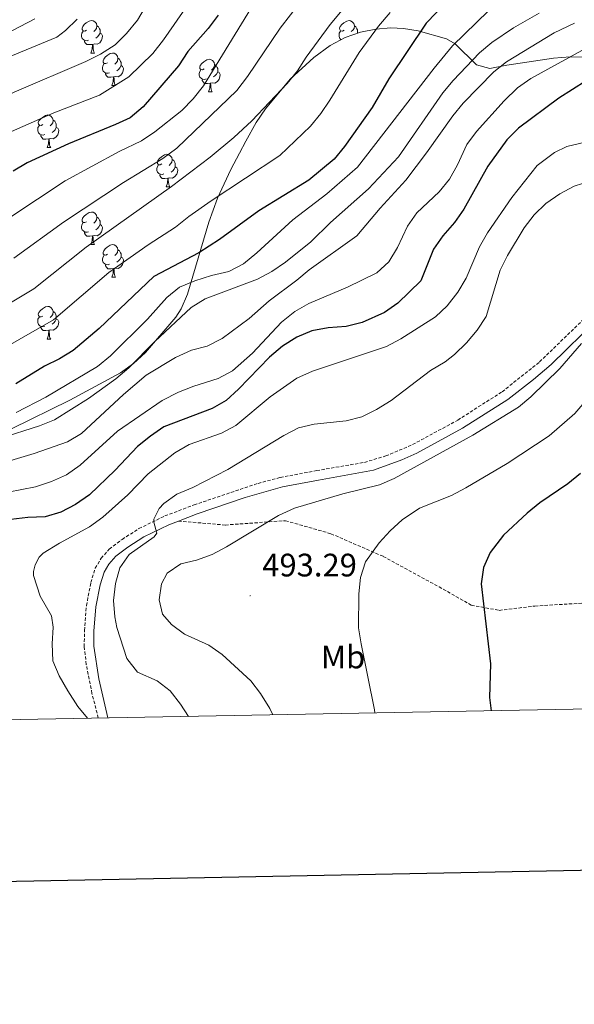
# Model space of a CAD drawing. Units: metres. Extents: x 627507 to 632017, y 4703759 to 4706812.
# Drawn here: x 630308 to 630479, y 4704117 to 4704420 of the extents above; entities that cross this region are included whole.
import ezdxf
from ezdxf.enums import TextEntityAlignment as Align

# ---------------------------------------------------------------- set-up
doc = ezdxf.new("R2010")
doc.units = ezdxf.units.M
doc.header["$MEASUREMENT"] = 0
doc.linetypes.add('TRAZOSX2', pattern=[1.5, 1, -0.5])
for name, color, linetype, lineweight in [('Carátula', 7, 'Continuous', 5), ('Level 21', 19, 'Continuous', 0), ('Level 35', 92, 'Continuous', 0), ('Level 36', 19, 'Continuous', 40), ('Level 37', 92, 'Continuous', 0), ('Level 4', 36, 'Continuous', 30), ('Level 41', 39, 'Continuous', 0), ('Level 5', 36, 'Continuous', 0), ('Level 61', 19, 'Continuous', 0), ('Level 63', 7, 'Continuous', 0), ('Level 7', 1, 'Continuous', 0)]:
    doc.layers.add(name, color=color, linetype=linetype, lineweight=lineweight)
doc.styles.add('Arial', font='ARIAL.TTF', dxfattribs={"height": 0.2})

# ---------------------------------------------------------------- blocks, each defined once
blk = doc.blocks.new('5PATER')
at = {"layer": 'Carátula', "linetype": 'Continuous', "lineweight": 5}
h = blk.add_hatch(color=250, dxfattribs=at)
edge = h.paths.add_edge_path()
edge.add_ellipse((0, 0), major_axis=(-1.33, -1.34), ratio=0.999422, start_angle=0, end_angle=360)

msp = doc.modelspace()

# ---------------------------------------------------------------- linework, layer by layer
at = {"layer": 'Level 21', "color": 19, "linetype": 'TRAZOSX2', "lineweight": 0}
for points in [[(630332.01, 4704205.01, 480.36), (630330.07, 4704212.58, 481.34), (630328.32, 4704221.52, 482.1), (630327.69, 4704226.98, 482.53), (630327.73, 4704231.96, 483.01), (630328.36, 4704239.64, 483.35), (630329.72, 4704246.72, 483.62), (630331.07, 4704251.16, 483.88), (630332.89, 4704254.21, 483.96), (630335.41, 4704257.04, 484.05), (630339.37, 4704260.04, 484.14), (630344.54, 4704263.39, 484.57), (630352.55, 4704267.25, 485.27), (630361.52, 4704270.67, 486.05), (630381.22, 4704277.3, 487.44), (630388.07, 4704279.11, 487.7), (630399.3, 4704281.23, 488.4), (630414.04, 4704283.76, 488.4), (630420.6, 4704285.75, 488.41), (630428.86, 4704289.23, 488.56), (630442.78, 4704296.81, 488.83), (630456.46, 4704305.53, 489), (630467.99, 4704314.71, 489.36), (630483.9, 4704330.13, 490.24)], [(630356.69, 4704265.67, 485.53), (630371.17, 4704264.47, 487.29), (630389.7, 4704265.81, 489.54), (630403.68, 4704261.79, 491.3), (630419.79, 4704254.81, 493.42), (630436.99, 4704245.42, 495.8), (630446.93, 4704239.79, 497.18), (630455.53, 4704238.18, 498.24), (630466.54, 4704239.52, 499.58), (630484.54, 4704240.59, 505), (630503.35, 4704237.37, 504.07), (630520.01, 4704232.28, 506.18), (630538.54, 4704224.23, 508.63), (630562.44, 4704209.32, 512.04)]]:
    msp.add_polyline3d(points, dxfattribs=at)
at = {"layer": 'Level 21', "color": 19, "linetype": 'Continuous', "lineweight": 0}
for points in [[(630356.69, 4704265.67, 485.53), (630362.51, 4704267.89, 486.05), (630377.31, 4704272.96, 487.15), (630388.72, 4704276.23, 487.7), (630399.82, 4704278.32, 488.4), (630416.85, 4704281.38, 488.4), (630425.58, 4704284.51, 488.48), (630430.14, 4704286.56, 488.56), (630444.28, 4704294.27, 488.83), (630458.21, 4704303.15, 489), (630466.13, 4704309.25, 489.21), (630471.52, 4704313.9, 489.42), (630485.81, 4704327.87, 490.24)], [(630356.69, 4704265.67, 485.53), (630353.72, 4704264.54, 485.27), (630345.99, 4704260.82, 484.57), (630341.06, 4704257.62, 484.14), (630337.42, 4704254.86, 484.05), (630335.28, 4704252.45, 483.96), (630333.79, 4704249.96, 483.88), (630332.59, 4704246.01, 483.62), (630331.29, 4704239.24, 483.35), (630330.68, 4704231.82, 483.01), (630330.64, 4704227.13, 482.53), (630332.14, 4704217.07, 481.68), (630334.98, 4704205.07, 480.25)]]:
    msp.add_polyline3d(points, dxfattribs=at)
at = {"layer": 'Level 35', "color": 92, "linetype": 'Continuous', "lineweight": 0, "ltscale": 0.5}
for points in [[(630483.47, 4704408.63, 474.4), (630477.39, 4704408.74, 474), (630472.24, 4704408.23, 472.85), (630457.89, 4704406.16, 468.77), (630452.65, 4704405.09, 467.68), (630448.53, 4704406.25, 465.59), (630441.92, 4704412.68, 460.57), (630439.3, 4704414.2, 458.98), (630430.55, 4704416.74, 454.55), (630426.08, 4704417.44, 452.42), (630422.14, 4704417.58, 450.63), (630417.53, 4704417.21, 448.8), (630412.8, 4704416.26, 447.34), (630408.08, 4704414.62, 446.31), (630403.5, 4704412.19, 445.8), (630398.44, 4704408.5, 445.64), (630391.08, 4704401.78, 445.5), (630383.49, 4704392.62, 445.41), (630380.69, 4704388.46, 445.39), (630377.45, 4704382.7, 445.7), (630375.49, 4704379, 446.4), (630372.82, 4704373.96, 447.35), (630368.75, 4704365.13, 450), (630366.07, 4704357.77, 452.6)], [(630366.07, 4704357.77, 452.6), (630359.45, 4704335.55, 460.93), (630357.56, 4704331.11, 462.27), (630355.88, 4704328.51, 462.81), (630346.52, 4704317.66, 463.5), (630342.9, 4704314.25, 463.62), (630338.82, 4704311.38, 463.7), (630323.21, 4704302.89, 463.89), (630305.3, 4704294.12, 463.88)]]:
    msp.add_polyline3d(points, dxfattribs=at)
at = {"layer": 'Level 36', "color": 92, "linetype": 'Continuous', "lineweight": 0}
for points in [[(630328.42, 4704416.9), (630327.88, 4704416.64), (630327.36, 4704416.7), (630327.09, 4704417.06), (630327.04, 4704417.49), (630327.2, 4704418.01), (630327.68, 4704418.6), (630328.31, 4704419.14), (630329.21, 4704419.72), (630329.96, 4704419.88), (630330.38, 4704419.82), (630330.91, 4704419.51), (630331.44, 4704418.92), (630331.6, 4704418.28), (630331.49, 4704417.44), (630331.06, 4704416.9), (630330.64, 4704416.48)], [(630407.74, 4704416.9), (630407.21, 4704416.64), (630406.68, 4704416.7), (630406.42, 4704417.06), (630406.36, 4704417.49), (630406.52, 4704418.01), (630407, 4704418.6), (630407.64, 4704419.14), (630408.54, 4704419.72), (630409.28, 4704419.88), (630409.71, 4704419.82), (630410.24, 4704419.51), (630410.77, 4704418.92), (630410.93, 4704418.28), (630410.82, 4704417.44), (630410.39, 4704416.9), (630409.97, 4704416.48)], [(630329, 4704413.82), (630328.58, 4704413.66), (630327.99, 4704413.72), (630327.52, 4704413.94), (630327.09, 4704414.36), (630326.88, 4704414.94), (630326.88, 4704415.36), (630326.93, 4704415.95), (630327.36, 4704416.64)], [(630331.6, 4704418.28), (630332.08, 4704417.97), (630332.39, 4704417.33), (630332.55, 4704417.01), (630332.55, 4704416.43), (630332.55, 4704416), (630332.18, 4704415.32), (630331.76, 4704414.84), (630331.28, 4704414.42)], [(630406.82, 4704413.95), (630406.42, 4704414.36), (630406.2, 4704414.94), (630406.2, 4704415.36), (630406.26, 4704415.95), (630406.68, 4704416.64)], [(630410.93, 4704418.28), (630411.4, 4704417.97), (630411.72, 4704417.33), (630411.88, 4704417.01), (630411.88, 4704416.43), (630411.88, 4704416), (630411.83, 4704415.92)], [(630330.26, 4704412.53), (630329.37, 4704412.44), (630328.52, 4704412.44), (630328.1, 4704412.88), (630327.78, 4704413.35), (630327.78, 4704413.66)], [(630332.55, 4704416), (630333, 4704415.76), (630333.35, 4704415.14), (630333.24, 4704414.42), (630333.03, 4704413.78), (630332.44, 4704413.04), (630331.65, 4704412.56), (630330.8, 4704412.66), (630330.37, 4704412.53)], [(630411.88, 4704416), (630411.95, 4704415.96)], [(630329.72, 4704409.84), (630330.15, 4704411), (630330.26, 4704412.53), (630330.37, 4704412.53), (630330.4, 4704411.94), (630330.44, 4704411.26), (630330.51, 4704410.64), (630330.62, 4704410.24), (630330.84, 4704409.84)], [(630329.72, 4704409.84), (630330.84, 4704409.84)], [(630334.89, 4704406.87), (630334.36, 4704406.6), (630333.83, 4704406.66), (630333.56, 4704407.03), (630333.51, 4704407.46), (630333.67, 4704407.98), (630334.15, 4704408.57), (630334.78, 4704409.1), (630335.68, 4704409.68), (630336.43, 4704409.84), (630336.86, 4704409.79), (630337.38, 4704409.48), (630337.92, 4704408.89), (630338.08, 4704408.25), (630337.96, 4704407.4), (630337.54, 4704406.87), (630337.12, 4704406.44)], [(630338.08, 4704408.25), (630338.55, 4704407.94), (630338.86, 4704407.3), (630339.02, 4704406.98), (630339.02, 4704406.4), (630339.02, 4704405.97), (630338.66, 4704405.28), (630338.24, 4704404.8), (630337.76, 4704404.38)], [(630364.66, 4704404.96), (630364.13, 4704404.7), (630363.6, 4704404.76), (630363.34, 4704405.12), (630363.28, 4704405.55), (630363.44, 4704406.07), (630363.92, 4704406.66), (630364.56, 4704407.2), (630365.46, 4704407.78), (630366.2, 4704407.94), (630366.63, 4704407.88), (630367.16, 4704407.57), (630367.69, 4704406.98), (630367.85, 4704406.34), (630367.74, 4704405.5), (630367.31, 4704404.96), (630366.89, 4704404.54)], [(630335.48, 4704403.79), (630335.05, 4704403.63), (630334.46, 4704403.69), (630333.99, 4704403.9), (630333.56, 4704404.32), (630333.35, 4704404.91), (630333.35, 4704405.33), (630333.4, 4704405.92), (630333.83, 4704406.6)], [(630339.02, 4704405.97), (630339.48, 4704405.72), (630339.82, 4704405.1), (630339.72, 4704404.38), (630339.5, 4704403.74), (630338.92, 4704403), (630338.12, 4704402.52), (630337.28, 4704402.62), (630336.84, 4704402.5)], [(630365.25, 4704401.88), (630364.82, 4704401.72), (630364.24, 4704401.78), (630363.76, 4704402), (630363.34, 4704402.42), (630363.12, 4704403), (630363.12, 4704403.42), (630363.18, 4704404.01), (630363.6, 4704404.7)], [(630367.85, 4704406.34), (630368.32, 4704406.03), (630368.64, 4704405.39), (630368.8, 4704405.07), (630368.8, 4704404.49), (630368.8, 4704404.06), (630368.43, 4704403.38), (630368.01, 4704402.9), (630367.53, 4704402.48)], [(630336.74, 4704402.5), (630335.84, 4704402.41), (630335, 4704402.41), (630334.58, 4704402.84), (630334.26, 4704403.32), (630334.26, 4704403.63)], [(630336.19, 4704399.81), (630336.62, 4704400.97), (630336.74, 4704402.5), (630336.84, 4704402.5), (630336.88, 4704401.91), (630336.92, 4704401.22), (630336.98, 4704400.61), (630337.1, 4704400.21), (630337.32, 4704399.81)], [(630366.51, 4704400.59), (630365.62, 4704400.5), (630364.77, 4704400.5), (630364.35, 4704400.94), (630364.03, 4704401.41), (630364.03, 4704401.72)], [(630368.8, 4704404.06), (630369.25, 4704403.82), (630369.6, 4704403.2), (630369.49, 4704402.48), (630369.28, 4704401.84), (630368.69, 4704401.1), (630367.9, 4704400.62), (630367.05, 4704400.72), (630366.62, 4704400.59)], [(630336.19, 4704399.81), (630337.32, 4704399.81)], [(630365.96, 4704397.9), (630366.4, 4704399.06), (630366.51, 4704400.59), (630366.62, 4704400.59), (630366.65, 4704400), (630366.69, 4704399.32), (630366.76, 4704398.7), (630366.87, 4704398.3), (630367.09, 4704397.9)], [(630365.96, 4704397.9), (630367.09, 4704397.9)], [(630314.91, 4704387.82), (630314.38, 4704387.56), (630313.85, 4704387.61), (630313.59, 4704387.98), (630313.53, 4704388.41), (630313.69, 4704388.93), (630314.17, 4704389.52), (630314.81, 4704390.05), (630315.71, 4704390.64), (630316.45, 4704390.8), (630316.88, 4704390.74), (630317.41, 4704390.43), (630317.94, 4704389.84), (630318.1, 4704389.2), (630317.99, 4704388.35), (630317.56, 4704387.82), (630317.14, 4704387.4)], [(630315.5, 4704384.74), (630315.07, 4704384.58), (630314.49, 4704384.64), (630314.01, 4704384.85), (630313.59, 4704385.28), (630313.37, 4704385.86), (630313.37, 4704386.28), (630313.43, 4704386.87), (630313.85, 4704387.56)], [(630319.05, 4704386.92), (630319.5, 4704386.67), (630319.85, 4704386.06), (630319.74, 4704385.33), (630319.53, 4704384.69), (630318.94, 4704383.95), (630318.15, 4704383.47), (630317.3, 4704383.58), (630316.87, 4704383.45)], [(630318.1, 4704389.2), (630318.57, 4704388.89), (630318.89, 4704388.25), (630319.05, 4704387.93), (630319.05, 4704387.35), (630319.05, 4704386.92), (630318.68, 4704386.23), (630318.26, 4704385.75), (630317.78, 4704385.33)], [(630316.76, 4704383.45), (630315.87, 4704383.36), (630315.02, 4704383.36), (630314.6, 4704383.79), (630314.28, 4704384.27), (630314.28, 4704384.58)], [(630316.21, 4704380.76), (630316.65, 4704381.92), (630316.76, 4704383.45), (630316.87, 4704383.45), (630316.9, 4704382.86), (630316.94, 4704382.18), (630317.01, 4704381.56), (630317.12, 4704381.16), (630317.34, 4704380.76)], [(630316.21, 4704380.76), (630317.34, 4704380.76)], [(630351.6, 4704375.68), (630351.07, 4704375.42), (630350.54, 4704375.47), (630350.28, 4704375.84), (630350.22, 4704376.27), (630350.38, 4704376.79), (630350.86, 4704377.38), (630351.5, 4704377.91), (630352.4, 4704378.5), (630353.14, 4704378.66), (630353.57, 4704378.6), (630354.1, 4704378.29), (630354.63, 4704377.7), (630354.79, 4704377.06), (630354.68, 4704376.21), (630354.25, 4704375.68), (630353.83, 4704375.26)], [(630352.19, 4704372.6), (630351.76, 4704372.44), (630351.18, 4704372.5), (630350.7, 4704372.71), (630350.28, 4704373.14), (630350.06, 4704373.72), (630350.06, 4704374.14), (630350.12, 4704374.73), (630350.54, 4704375.42)], [(630355.74, 4704374.78), (630356.19, 4704374.53), (630356.54, 4704373.92), (630356.43, 4704373.19), (630356.22, 4704372.55), (630355.63, 4704371.81), (630354.84, 4704371.33), (630353.99, 4704371.44), (630353.56, 4704371.31)], [(630354.79, 4704377.06), (630355.26, 4704376.75), (630355.58, 4704376.11), (630355.74, 4704375.79), (630355.74, 4704375.21), (630355.74, 4704374.78), (630355.37, 4704374.09), (630354.95, 4704373.61), (630354.47, 4704373.19)], [(630353.45, 4704371.31), (630352.56, 4704371.22), (630351.71, 4704371.22), (630351.29, 4704371.65), (630350.97, 4704372.13), (630350.97, 4704372.44)], [(630352.9, 4704368.62), (630353.34, 4704369.78), (630353.45, 4704371.31), (630353.56, 4704371.31), (630353.59, 4704370.72), (630353.63, 4704370.04), (630353.7, 4704369.42), (630353.81, 4704369.02), (630354.03, 4704368.62)], [(630352.9, 4704368.62), (630354.03, 4704368.62)], [(630328.41, 4704357.91), (630327.88, 4704357.65), (630327.35, 4704357.7), (630327.09, 4704358.07), (630327.03, 4704358.5), (630327.19, 4704359.02), (630327.67, 4704359.61), (630328.31, 4704360.14), (630329.21, 4704360.73), (630329.95, 4704360.89), (630330.38, 4704360.83), (630330.91, 4704360.52), (630331.44, 4704359.93), (630331.6, 4704359.29), (630331.49, 4704358.44), (630331.06, 4704357.91), (630330.64, 4704357.49)], [(630331.6, 4704359.29), (630332.07, 4704358.98), (630332.39, 4704358.34), (630332.55, 4704358.02), (630332.55, 4704357.44), (630332.55, 4704357.01), (630332.18, 4704356.32), (630331.76, 4704355.84), (630331.28, 4704355.42)], [(630329, 4704354.83), (630328.57, 4704354.67), (630327.99, 4704354.73), (630327.51, 4704354.94), (630327.09, 4704355.37), (630326.87, 4704355.95), (630326.87, 4704356.37), (630326.93, 4704356.96), (630327.35, 4704357.65)], [(630332.55, 4704357.01), (630333, 4704356.76), (630333.35, 4704356.15), (630333.24, 4704355.42), (630333.03, 4704354.78), (630332.44, 4704354.04), (630331.65, 4704353.56), (630330.8, 4704353.67), (630330.37, 4704353.54)], [(630330.26, 4704353.54), (630329.37, 4704353.45), (630328.52, 4704353.45), (630328.1, 4704353.88), (630327.78, 4704354.36), (630327.78, 4704354.67)], [(630329.71, 4704350.85), (630330.15, 4704352.01), (630330.26, 4704353.54), (630330.37, 4704353.54), (630330.4, 4704352.95), (630330.44, 4704352.27), (630330.51, 4704351.65), (630330.62, 4704351.25), (630330.84, 4704350.85)], [(630329.71, 4704350.85), (630330.84, 4704350.85)], [(630334.89, 4704347.88), (630334.36, 4704347.61), (630333.83, 4704347.67), (630333.56, 4704348.04), (630333.51, 4704348.46), (630333.67, 4704348.98), (630334.15, 4704349.58), (630334.78, 4704350.11), (630335.68, 4704350.69), (630336.43, 4704350.85), (630336.85, 4704350.8), (630337.38, 4704350.48), (630337.91, 4704349.9), (630338.07, 4704349.26), (630337.96, 4704348.41), (630337.54, 4704347.88), (630337.12, 4704347.45)], [(630335.47, 4704344.8), (630335.05, 4704344.64), (630334.46, 4704344.7), (630333.99, 4704344.91), (630333.56, 4704345.33), (630333.35, 4704345.92), (630333.35, 4704346.34), (630333.4, 4704346.92), (630333.83, 4704347.61)], [(630339.02, 4704346.98), (630339.48, 4704346.73), (630339.82, 4704346.11), (630339.71, 4704345.39), (630339.5, 4704344.75), (630338.92, 4704344.01), (630338.12, 4704343.53), (630337.27, 4704343.63), (630336.84, 4704343.5)], [(630338.07, 4704349.26), (630338.55, 4704348.94), (630338.86, 4704348.3), (630339.02, 4704347.98), (630339.02, 4704347.4), (630339.02, 4704346.98), (630338.65, 4704346.29), (630338.23, 4704345.81), (630337.75, 4704345.39)], [(630336.73, 4704343.5), (630335.84, 4704343.42), (630335, 4704343.42), (630334.57, 4704343.85), (630334.25, 4704344.32), (630334.25, 4704344.64)], [(630336.19, 4704340.82), (630336.62, 4704341.98), (630336.73, 4704343.5), (630336.84, 4704343.5), (630336.88, 4704342.92), (630336.91, 4704342.23), (630336.98, 4704341.62), (630337.1, 4704341.22), (630337.31, 4704340.82)], [(630336.19, 4704340.82), (630337.31, 4704340.82)], [(630314.91, 4704328.83), (630314.38, 4704328.56), (630313.85, 4704328.62), (630313.59, 4704328.99), (630313.53, 4704329.42), (630313.69, 4704329.94), (630314.17, 4704330.53), (630314.81, 4704331.06), (630315.71, 4704331.64), (630316.45, 4704331.8), (630316.88, 4704331.75), (630317.41, 4704331.44), (630317.94, 4704330.85), (630318.1, 4704330.21), (630317.99, 4704329.36), (630317.56, 4704328.83), (630317.14, 4704328.4)], [(630318.1, 4704330.21), (630318.57, 4704329.9), (630318.89, 4704329.26), (630319.05, 4704328.94), (630319.05, 4704328.36), (630319.05, 4704327.93), (630318.68, 4704327.24), (630318.26, 4704326.76), (630317.78, 4704326.34)], [(630315.5, 4704325.75), (630315.07, 4704325.59), (630314.49, 4704325.65), (630314.01, 4704325.86), (630313.59, 4704326.28), (630313.37, 4704326.87), (630313.37, 4704327.29), (630313.43, 4704327.88), (630313.85, 4704328.56)], [(630316.76, 4704324.46), (630315.87, 4704324.37), (630315.02, 4704324.37), (630314.6, 4704324.8), (630314.28, 4704325.28), (630314.28, 4704325.59)], [(630319.05, 4704327.93), (630319.5, 4704327.68), (630319.85, 4704327.06), (630319.74, 4704326.34), (630319.53, 4704325.7), (630318.94, 4704324.96), (630318.15, 4704324.48), (630317.3, 4704324.58), (630316.87, 4704324.46)], [(630316.21, 4704321.77), (630316.65, 4704322.93), (630316.76, 4704324.46), (630316.87, 4704324.46), (630316.9, 4704323.87), (630316.94, 4704323.18), (630317.01, 4704322.57), (630317.12, 4704322.17), (630317.34, 4704321.77)], [(630316.21, 4704321.77), (630317.34, 4704321.77)]]:
    msp.add_lwpolyline(points, dxfattribs=at)
at = {"layer": 'Level 4', "color": 36, "linetype": 'Continuous', "lineweight": 30}
for points in [[(630439.31, 4704425.53, 450), (630433.02, 4704419.1, 450), (630421.49, 4704401.92, 450), (630416.36, 4704393.13, 450), (630407.84, 4704381.04, 450), (630404.66, 4704377.18, 450), (630396.84, 4704370.67, 450), (630381.45, 4704361.24, 450), (630369.31, 4704352.41, 450), (630363.01, 4704348.31, 450), (630349.08, 4704341.04, 450), (630332.24, 4704324.98, 450), (630324.3, 4704318.27, 450), (630320.02, 4704315.68, 450), (630315.45, 4704313.38, 450), (630306.59, 4704307.96, 450)], [(630368.92, 4704421.57, 425), (630365.83, 4704417.44, 425), (630359.56, 4704410.31, 425), (630356.72, 4704405.89, 425), (630345.87, 4704393.27, 425), (630341.81, 4704389.94, 425), (630337.29, 4704387.8, 425), (630322.84, 4704381.92, 425), (630310.06, 4704376.03, 425), (630305.73, 4704373.52, 425)], [(630482.35, 4704401.29, 475), (630473.9, 4704395.95, 475), (630461.46, 4704386.69, 475), (630457.93, 4704383.12, 475), (630452.08, 4704374.99, 475), (630444.67, 4704361.74, 475), (630441.76, 4704357.67, 475), (630438.13, 4704353.59, 475), (630435.27, 4704349.48, 475), (630431.36, 4704339.7, 475), (630424.3, 4704332.77, 475), (630420.17, 4704329.96, 475), (630413.36, 4704326.9, 475), (630408.37, 4704325.64, 475), (630402.82, 4704325.19, 475), (630397.83, 4704324.28, 475), (630393.23, 4704322.32, 475), (630388.75, 4704319.61, 475), (630384.75, 4704316.18, 475), (630375.25, 4704306.32, 475), (630371.45, 4704302.86, 475), (630367.14, 4704300.33, 475), (630352.22, 4704294.75, 475), (630348.11, 4704291.89, 475), (630344.13, 4704288.63, 475), (630337.21, 4704281.39, 475), (630329.28, 4704273.77, 475), (630325.02, 4704270.82, 475), (630320.42, 4704268.38, 475), (630315.6, 4704267.03, 475), (630310.32, 4704266.83, 475), (630305.1, 4704266.2, 475)], [(630480.63, 4704280.36, 500), (630476.72, 4704277.18, 500), (630468.1, 4704271.26, 500), (630464.2, 4704268.14, 500), (630456.87, 4704261.34, 500), (630452.76, 4704256.03, 500), (630450.74, 4704251.35, 500), (630450.03, 4704246.39, 500), (630452.81, 4704221.73, 500), (630452.6, 4704211.29, 500), (630453.07, 4704207.27, 500)]]:
    msp.add_polyline3d(points, dxfattribs=at)
at = {"layer": 'Level 5', "color": 36, "linetype": 'Continuous', "lineweight": 0}
for points in [[(630351.94, 4704433.37, 415), (630344.08, 4704420.01, 415), (630340.72, 4704415.92, 415), (630337.2, 4704412.38, 415), (630332.64, 4704409.5, 415), (630328.17, 4704407.27, 415), (630306.08, 4704397.81, 415), (630297, 4704393.04, 415), (630290.02, 4704388.48, 415), (630281.88, 4704382.54, 415), (630278.32, 4704379.64, 415), (630272.63, 4704374.27, 415), (630255.09, 4704363.06, 415), (630245.46, 4704352.16, 415), (630236.67, 4704339.1, 415), (630224.89, 4704327.01, 415)], [(630416.41, 4704434.25, 440), (630403.46, 4704418.62, 440), (630396.11, 4704408.63, 440), (630393.39, 4704404.35, 440), (630390.25, 4704400.45, 440), (630379.35, 4704388.98, 440), (630373.78, 4704383.8, 440), (630366.51, 4704377.77, 440), (630354.54, 4704368.73, 440), (630328.24, 4704350.02, 440), (630312.12, 4704337.18, 440), (630298.49, 4704329.1, 440)], [(630382.04, 4704428.49, 430), (630364.39, 4704399.75, 430), (630361.21, 4704395.8, 430), (630357.77, 4704392.17, 430), (630349.48, 4704385.63, 430), (630345.32, 4704382.86, 430), (630338.48, 4704379.54, 430), (630321.8, 4704370.54, 430), (630295.77, 4704353.34, 430), (630268.6, 4704337.23, 430), (630262.99, 4704333.3, 430), (630259.23, 4704330, 430), (630252.43, 4704322.65, 430), (630245.98, 4704314.29, 430), (630242.06, 4704311.18, 430), (630233.2, 4704305.2, 430), (630229.15, 4704302.03, 430), (630214.1, 4704287.29, 430), (630210.63, 4704283.7, 430), (630207.47, 4704279.8, 430), (630204.96, 4704275.14, 430), (630202.98, 4704270.27, 430)], [(630394.46, 4704425.71, 435), (630388.07, 4704417.56, 435), (630377.98, 4704402.62, 435), (630374.73, 4704398.31, 435), (630356.16, 4704380.57, 435), (630351.85, 4704377.37, 435), (630339.77, 4704370.02, 435), (630321.28, 4704357.81, 435), (630306.03, 4704346.64, 435)], [(630359.61, 4704424.71, 420), (630352.12, 4704413.92, 420), (630348.81, 4704409.7, 420), (630341.41, 4704402.52, 420), (630332.33, 4704396.84, 420), (630318.33, 4704391.43, 420), (630301.71, 4704384.18, 420), (630293.15, 4704378.32, 420), (630280.45, 4704368.13, 420), (630255.56, 4704349.8, 420), (630251.25, 4704345.29, 420), (630244.46, 4704337.36, 420), (630236.12, 4704326.21, 420), (630229.44, 4704320.52, 420), (630220.91, 4704314.99, 420)], [(630452.2, 4704422.85, 455), (630441.17, 4704412.09, 455), (630435.46, 4704405.17, 455), (630411.9, 4704374.75, 455), (630402.47, 4704366.5, 455), (630391.93, 4704358.51, 455), (630380.9, 4704348.34, 455), (630376.7, 4704344.88, 455), (630372.27, 4704342.55, 455), (630366.84, 4704341.36, 455), (630361.78, 4704339.7, 455), (630357.02, 4704337.71, 455), (630353.14, 4704334.54, 455), (630347.13, 4704327.9, 455), (630335.82, 4704316.62, 455), (630331.72, 4704313.31, 455), (630315.82, 4704303.9, 455), (630306.66, 4704299.09, 455)], [(630467.84, 4704422.14, 460), (630459.95, 4704417.59, 460), (630453.29, 4704413.09, 460), (630449.47, 4704409.87, 460), (630441.33, 4704401.44, 460), (630438.13, 4704397.6, 460), (630424.54, 4704377.86, 460), (630415.3, 4704368.03, 460), (630403.55, 4704357.62, 460), (630397.48, 4704351.71, 460), (630389.7, 4704345.4, 460), (630385.49, 4704342.55, 460), (630381.05, 4704340.18, 460), (630364.93, 4704334.11, 460), (630360.66, 4704331.5, 460), (630349.44, 4704320.97, 460), (630341.45, 4704312.84, 460), (630337.38, 4704309.45, 460), (630328.95, 4704303.4, 460), (630318.55, 4704296.9, 460), (630313.93, 4704294.98, 460), (630289.31, 4704287.24, 460)], [(630312.49, 4704420.39, 405), (630291.33, 4704409.36, 405)], [(630421.96, 4704422.38, 445), (630418.3, 4704418.14, 445), (630412.44, 4704409.98, 445), (630403.39, 4704395.33, 445), (630400.53, 4704391.22, 445), (630397.41, 4704387.31, 445), (630387.96, 4704378.34, 445), (630366.83, 4704364.29, 445), (630359.9, 4704359.53, 445), (630355.76, 4704356.22, 445), (630347.36, 4704350.8, 445), (630335.21, 4704342.24, 445), (630318.21, 4704327.72, 445), (630296.96, 4704315.52, 445)], [(630325.53, 4704420.27, 410), (630321.87, 4704416.85, 410), (630319.22, 4704414.79, 410), (630305.04, 4704408.88, 410)], [(630478.78, 4704419.04, 465), (630472.51, 4704416.13, 465), (630457.74, 4704407.18, 465), (630453.86, 4704404.04, 465), (630444.41, 4704394.44, 465), (630441.28, 4704390.56, 465), (630433.17, 4704379.12, 465), (630426.8, 4704370.69, 465), (630418.91, 4704362.06, 465), (630411.7, 4704353.57, 465), (630397, 4704343.08, 465), (630393.16, 4704339.87, 465), (630384.62, 4704333.57, 465), (630378.5, 4704328.07, 465), (630370.2, 4704321.97, 465), (630365.54, 4704319.52, 465), (630360.68, 4704318.3, 465), (630355.82, 4704316.06, 465), (630346.74, 4704310.61, 465), (630339.74, 4704304.63, 465), (630326.81, 4704292.68, 465), (630322.52, 4704290.12, 465), (630312.29, 4704286.46, 465), (630299.52, 4704282.72, 465)], [(630482.14, 4704411.3, 470), (630465.24, 4704402.02, 470), (630461.14, 4704399.15, 470), (630457.06, 4704395.12, 470), (630448.55, 4704385.7, 470), (630445.6, 4704381.68, 470), (630442.73, 4704375.4, 470), (630440.23, 4704371, 470), (630437.07, 4704367.15, 470), (630430.17, 4704360.63, 470), (630427.33, 4704356.52, 470), (630424.25, 4704349.91, 470), (630421.52, 4704345.52, 470), (630417.83, 4704342.16, 470), (630408.84, 4704337.74, 470), (630396.84, 4704332.72, 470), (630392.52, 4704330.21, 470), (630388.49, 4704326.93, 470)], [(630494.3, 4704385.25, 480), (630476.36, 4704381.08, 480), (630472.61, 4704379.25, 480), (630467.21, 4704375.23, 480), (630459.39, 4704365.36, 480), (630451.95, 4704354.51, 480), (630449.42, 4704350.2, 480), (630445.36, 4704340.52, 480), (630442.82, 4704336.21, 480), (630439.54, 4704332.02, 480), (630435.91, 4704328.58, 480), (630425.24, 4704321.83, 480), (630420.83, 4704319.47, 480), (630397.99, 4704311.86, 480), (630393.22, 4704309.7, 480), (630385, 4704303.99, 480), (630374.39, 4704295.1, 480), (630369.95, 4704292.8, 480), (630359.97, 4704289.23, 480), (630355.64, 4704286.73, 480), (630347.34, 4704280.22, 480), (630341.15, 4704273.79, 480), (630333.42, 4704266.84, 480), (630329.34, 4704263.94, 480), (630320.01, 4704258.9, 480), (630315, 4704255.79, 480), (630313.84, 4704254.6, 480), (630312.53, 4704252.24, 480), (630312, 4704250.17, 480), (630312.04, 4704248.88, 480), (630314.1, 4704242.59, 480), (630317.54, 4704236.52, 480), (630318.07, 4704232.98, 480), (630317.81, 4704227.86, 480), (630318.04, 4704222.64, 480), (630319.91, 4704218.01, 480), (630322.66, 4704213.36, 480), (630325.73, 4704208.55, 480), (630328.66, 4704204.95, 480)], [(630483.77, 4704370.46, 485), (630478.62, 4704368.81, 485), (630474.18, 4704366.51, 485), (630469.92, 4704363.52, 485), (630466.32, 4704360.02, 485), (630463.24, 4704356, 485), (630458.08, 4704347.5, 485), (630455.88, 4704343.01, 485), (630451.5, 4704328.66, 485), (630448.75, 4704324.45, 485), (630445.51, 4704320.64, 485), (630441.74, 4704316.95, 485), (630438.89, 4704314.69, 485), (630434.42, 4704312.11, 485), (630422.24, 4704302.8, 485), (630417.74, 4704300.01, 485), (630413.19, 4704297.75, 485), (630408.34, 4704296.53, 485), (630398.53, 4704295.54, 485), (630393.66, 4704294.37, 485), (630389.22, 4704292.07, 485), (630371.89, 4704281.59, 485), (630361.14, 4704276.07, 485), (630356.26, 4704273.94, 485), (630352.2, 4704271.12, 485), (630350.74, 4704269.58, 485), (630349.15, 4704266.31, 485), (630349.15, 4704265.32, 485), (630350.09, 4704261.99, 485), (630349.19, 4704260.78, 485), (630341.57, 4704255.39, 485), (630338.64, 4704251.33, 485), (630337.29, 4704246.5, 485), (630336.66, 4704241.2, 485), (630337.08, 4704236.23, 485), (630337.74, 4704232.95, 485), (630340.82, 4704223.33, 485), (630344.08, 4704219.18, 485), (630350.12, 4704216.44, 485), (630354.13, 4704213.37, 485), (630357.35, 4704209.32, 485), (630359.76, 4704205.53, 485)], [(630388.49, 4704326.93, 470), (630379.49, 4704317.44, 470), (630373.34, 4704311.95, 470), (630368.94, 4704309.56, 470), (630361.42, 4704307.22, 470), (630356.76, 4704305.38, 470), (630351.7, 4704302.81, 470), (630337.94, 4704293.37, 470), (630326.45, 4704282.87, 470), (630322.22, 4704279.88, 470), (630317.64, 4704277.88, 470), (630312.65, 4704276.28, 470), (630295.73, 4704272.95, 470)], [(630480.86, 4704320.37, 490), (630474.22, 4704312.72, 490), (630465.31, 4704304, 490), (630461.52, 4704300.76, 490), (630447.42, 4704292.14, 490), (630423.21, 4704278.81, 490), (630418.62, 4704276.8, 490), (630407.37, 4704274.08, 490), (630392.43, 4704269.61, 490), (630387.52, 4704267.41, 490), (630371.48, 4704257.73, 490), (630367.07, 4704255.38, 490), (630362.3, 4704253.61, 490), (630357.4, 4704252.48, 490), (630353.27, 4704249.66, 490), (630351.49, 4704246.39, 490), (630350.73, 4704241.44, 490), (630351.81, 4704236.97, 490), (630354.58, 4704233.87, 490), (630358.59, 4704230.89, 490), (630366.03, 4704227.43, 490), (630370.14, 4704224.56, 490), (630379, 4704216.5, 490), (630382.04, 4704212.54, 490), (630384.9, 4704207.96, 490), (630385.74, 4704206.02, 490)], [(630490.19, 4704311.96, 495), (630478.81, 4704298.83, 495), (630470.95, 4704291.93, 495), (630457.96, 4704283.4, 495), (630445.28, 4704275.88, 495), (630440.84, 4704273.59, 495), (630430.94, 4704269.7, 495), (630425.67, 4704266.09, 495), (630421.92, 4704262.72, 495), (630418.59, 4704258.98, 495), (630414.39, 4704253.09, 495), (630412.81, 4704248.34, 495), (630412.33, 4704243.32, 495), (630412.21, 4704232.81, 495), (630412.96, 4704227.86, 495), (630417.1, 4704207.54, 495), (630417.24, 4704206.6, 495)]]:
    msp.add_polyline3d(points, dxfattribs=at)
at = {"layer": 'Level 61', "color": 19, "linetype": 'Continuous', "lineweight": 0}
msp.add_lwpolyline([(628427.66, 4704169.44), (628385.05, 4706482.7), (631808.88, 4706546.7), (631852.63, 4704233.41), (628427.66, 4704169.44)], close=True, dxfattribs=at)
at = {"layer": 'Level 63', "linetype": 'Continuous', "lineweight": 30}
msp.add_lwpolyline([(628316.74, 4706531.36), (628363.82, 4704116.83), (631918.13, 4704186.22), (631871.1, 4706597.74), (628316.74, 4706531.36)], dxfattribs=at)

# ---------------------------------------------------------------- block references
at = {"layer": 'Level 7', "color": 19, "linetype": 'Continuous', "lineweight": 0, "xscale": 0.09999983015004542, "yscale": 0.09999983015004542}
msp.add_blockref('5PATER', (630378.78, 4704242.69, 493.3), dxfattribs=at)

# ---------------------------------------------------------------- texts
at = {"layer": 'Level 37', "color": 92, "linetype": 'Continuous', "lineweight": 0, "style": 'Arial'}
msp.add_text('Mb', height=7, dxfattribs=at).set_placement((630407.41, 4704223.82, 455.72), align=Align.MIDDLE_CENTER)
at = {"layer": 'Level 41', "color": 19, "linetype": 'Continuous', "lineweight": 0, "style": 'Arial'}
msp.add_text('493.29', height=7, dxfattribs=at).set_placement((630382.53, 4704246.44, 493.3), align=Align.BOTTOM_LEFT)

doc.saveas('drawing.dxf')
